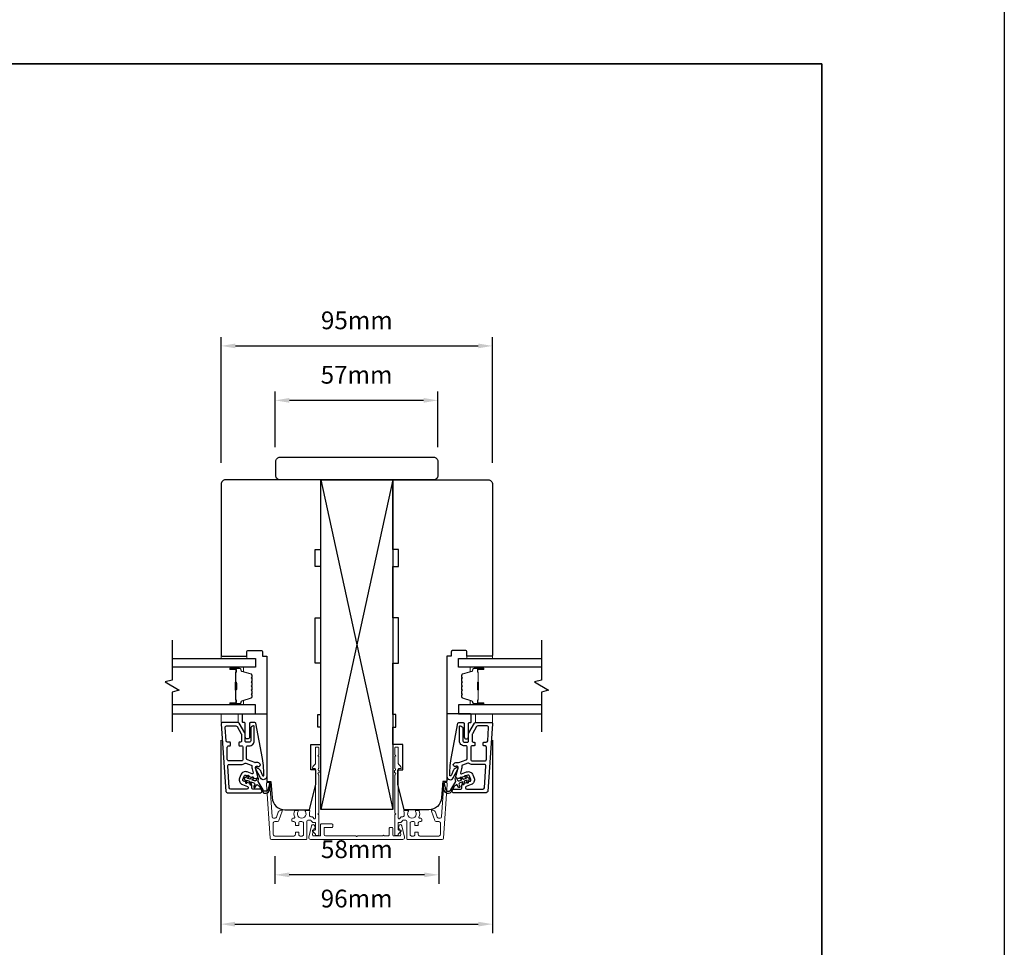
# Model space of a CAD drawing. Extents: x 23136 to 28808, y 13035 to 16692.
# Drawn here: x 28462 to 28808, y 14255 to 14582 of the extents above; entities that cross this region are included whole.
import ezdxf

# ---------------------------------------------------------------- set-up
doc = ezdxf.new("R2010")
doc.units = 0
doc.header["$LTSCALE"] = 200
doc.header["$MEASUREMENT"] = 0
doc.header["$PDMODE"] = 3
doc.header["$PDSIZE"] = 25
doc.linetypes.add('HIDDEN', pattern=[0.375, 0.25, -0.125])
doc.layers.get('DEFPOINTS').update_dxf_attribs({"color": 2, "linetype": 'CONTINUOUS'})
for name, color, linetype, lineweight in [('2', 2, 'CONTINUOUS', 25), ('5', 7, 'HIDDEN', 9), ('6', 6, 'CONTINUOUS', 5), ('8', 7, 'CONTINUOUS', 35), ('Butal', 9, 'CONTINUOUS', 15), ('Dimensions', 2, 'CONTINUOUS', 25), ('Mull Cover', 82, 'CONTINUOUS', 15), ('Next Gen Cladding', 142, 'CONTINUOUS', 20), ('Spacer Bar', 1, 'CONTINUOUS', 9), ('Visible (ANSI)', 7, 'CONTINUOUS', 25), ('Wood', 7, 'CONTINUOUS', 25)]:
    doc.layers.add(name, color=color, linetype=linetype, lineweight=lineweight)
for name, color, linetype in [('3', 3, 'CONTINUOUS'), ('7', 7, 'CONTINUOUS'), ('Glass', 6, 'CONTINUOUS')]:
    doc.layers.add(name, color=color, linetype=linetype)
doc.styles.add('style1', font='arial.ttf')
doc.dimstyles.new('LWFRAC$0', dxfattribs={"dimscale": 20, "dimtxt": 2.5, "dimasz": 2, "dimexe": 1.25, "dimexo": 3, "dimgap": 2, "dimtad": 1, "dimtoh": 1, "dimdec": 4, "dimlfac": 0.03937, "dimzin": 4, "dimdsep": 46, "dimlunit": 5, "dimtxsty": 'style1', "dimcen": 0, "dimadec": 0, "dimazin": 0, "dimtfac": 1, "dimtdec": 4, "dimtix": 1, "dimtmove": 0, "dimatfit": 3, "dimfxl": 1.25, "dimfrac": 2, "dimtzin": 0, "dimarcsym": 0})

# ---------------------------------------------------------------- blocks, each defined once
blk = doc.blocks.new('*D295')
at = {"layer": 'DEFPOINTS', "color": 0, "transparency": 16777216}
for p in [(28551.51, 14294.98), (28609.1, 14294.98), (28551.51, 14280.89)]:
    blk.add_point(p, dxfattribs=at)
at = {"layer": 'Dimensions', "color": 0, "lineweight": -2, "transparency": 16777216}
for p, q in [((28551.51, 14287.48), (28551.51, 14277.76)), ((28609.1, 14287.48), (28609.1, 14277.76)), ((28604.1, 14280.89), (28556.51, 14280.89))]:
    blk.add_line(p, q, dxfattribs=at)
at = {"layer": 'Dimensions', "color": 0, "transparency": 16777216}
for points in [[(28556.51, 14281.72), (28556.51, 14280.06), (28551.51, 14280.89)], [(28604.1, 14281.72), (28604.1, 14280.06), (28609.1, 14280.89)]]:
    blk.add_solid(points, dxfattribs=at)
at = {"layer": 'Dimensions', "color": 0, "transparency": 16777216, "insert": (28580.31, 14289.08), "char_height": 6.25, "attachment_point": 5, "style": 'style1'}
blk.add_mtext('58mm', dxfattribs=at)
blk = doc.blocks.new('*D296')
at = {"layer": 'DEFPOINTS', "color": 0, "transparency": 16777216}
for p in [(28532.45, 14335.72), (28628.01, 14335.72), (28628.01, 14263.54)]:
    blk.add_point(p, dxfattribs=at)
at = {"layer": 'Dimensions', "color": 0, "lineweight": -2, "transparency": 16777216}
for p, q in [((28532.45, 14328.22), (28532.45, 14260.41)), ((28628.01, 14328.22), (28628.01, 14260.41)), ((28537.45, 14263.54), (28623.01, 14263.54))]:
    blk.add_line(p, q, dxfattribs=at)
at = {"layer": 'Dimensions', "color": 0, "transparency": 16777216}
for points in [[(28537.45, 14264.37), (28537.45, 14262.7), (28532.45, 14263.54)], [(28623.01, 14264.37), (28623.01, 14262.7), (28628.01, 14263.54)]]:
    blk.add_solid(points, dxfattribs=at)
at = {"layer": 'Dimensions', "color": 0, "transparency": 16777216, "insert": (28580.23, 14271.73), "char_height": 6.25, "attachment_point": 5, "style": 'style1'}
blk.add_mtext('96mm', dxfattribs=at)
blk = doc.blocks.new('*D297')
at = {"layer": 'DEFPOINTS', "color": 0, "transparency": 16777216}
for p in [(28628.01, 14466.88), (28532.61, 14418.26), (28628.01, 14418.26)]:
    blk.add_point(p, dxfattribs=at)
at = {"layer": 'Dimensions', "color": 0, "lineweight": -2, "transparency": 16777216}
for p, q in [((28532.61, 14425.76), (28532.61, 14470.01)), ((28628.01, 14425.76), (28628.01, 14470.01)), ((28537.61, 14466.88), (28623.01, 14466.88))]:
    blk.add_line(p, q, dxfattribs=at)
at = {"layer": 'Dimensions', "color": 0, "transparency": 16777216}
for points in [[(28537.61, 14467.72), (28537.61, 14466.05), (28532.61, 14466.88)], [(28623.01, 14467.72), (28623.01, 14466.05), (28628.01, 14466.88)]]:
    blk.add_solid(points, dxfattribs=at)
at = {"layer": 'Dimensions', "color": 0, "transparency": 16777216, "insert": (28580.31, 14475.07), "char_height": 6.25, "attachment_point": 5, "style": 'style1'}
blk.add_mtext('95mm', dxfattribs=at)
blk = doc.blocks.new('*D298')
at = {"layer": 'DEFPOINTS', "color": 0, "transparency": 16777216}
for p in [(28551.61, 14447.74), (28551.61, 14423.76), (28608.81, 14423.76)]:
    blk.add_point(p, dxfattribs=at)
at = {"layer": 'Dimensions', "color": 0, "lineweight": -2, "transparency": 16777216}
for p, q in [((28551.61, 14431.26), (28551.61, 14450.86)), ((28608.81, 14431.26), (28608.81, 14450.86)), ((28603.81, 14447.74), (28556.61, 14447.74))]:
    blk.add_line(p, q, dxfattribs=at)
at = {"layer": 'Dimensions', "color": 0, "transparency": 16777216}
for points in [[(28556.61, 14448.57), (28556.61, 14446.9), (28551.61, 14447.74)], [(28603.81, 14448.57), (28603.81, 14446.9), (28608.81, 14447.74)]]:
    blk.add_solid(points, dxfattribs=at)
at = {"layer": 'Dimensions', "color": 0, "transparency": 16777216, "insert": (28580.21, 14455.92), "char_height": 6.25, "attachment_point": 5, "style": 'style1'}
blk.add_mtext('57mm', dxfattribs=at)

msp = doc.modelspace()

# ---------------------------------------------------------------- linework, layer by layer
at = {"layer": '2'}
for p, q in [((28567.61, 14419.76), (28593.01, 14303.87)), ((28593.01, 14419.76), (28567.61, 14303.87))]:
    msp.add_line(p, q, dxfattribs=at)
for points in [[(26555.26, 15132.86), (28808.04, 15132.86), (28808.04, 13578.25), (26555.26, 13578.25)], [(28567.61, 14303.87), (28567.61, 14419.76), (28593.01, 14419.76), (28593.01, 14303.87)]]:
    msp.add_lwpolyline(points, close=True, dxfattribs=at)
at = {"layer": '3'}
for points in [[(28546.38, 14309.76, 1), (28546.38, 14311.01), (28543.88, 14311.01, -0.414214), (28543.38, 14311.51), (28543.38, 14312.39, 0.315299), (28543.05, 14312.86), (28540.53, 14313.77, -0.414214), (28540.23, 14314.42), (28540.66, 14315.59, -0.414214), (28541.3, 14315.89), (28544.4, 14314.76, 0.153915), (28544.7, 14314.75), (28545.12, 14314.86, 0.414214), (28545.47, 14315.47), (28544.65, 14318.52, -0.61511), (28545.32, 14319.11), (28545.56, 14319.02, 0.891644), (28546.13, 14320.09, 0.218923), (28544.69, 14320.34, -0.153451), (28544.39, 14320.35), (28541.81, 14321.29, -0.315299), (28541.48, 14321.76), (28541.48, 14325.76, -0.414214), (28541.98, 14326.26), (28542.48, 14326.26, 0.414214), (28544.23, 14328.01), (28544.23, 14333.01, 0.414214), (28543.98, 14333.26, 0.414214), (28542.98, 14332.26), (28542.98, 14328.01, -0.414214), (28542.48, 14327.51), (28541.48, 14327.51, -0.414214), (28540.98, 14328.01), (28540.98, 14330.55, 0.131652), (28540.91, 14330.8), (28538.91, 14334.26, 0.267949), (28538.48, 14334.51), (28533.12, 14334.51, 0.434812), (28532.62, 14333.98), (28534.28, 14310.23, 0.39391), (28534.78, 14309.76)], [(28614.24, 14309.76, -1), (28614.24, 14311.01), (28616.74, 14311.01, 0.414214), (28617.24, 14311.51), (28617.24, 14312.39, -0.315299), (28617.56, 14312.86), (28620.09, 14313.77, 0.414214), (28620.38, 14314.42), (28619.96, 14315.59, 0.414214), (28619.32, 14315.89), (28616.22, 14314.76, -0.153915), (28615.92, 14314.75), (28615.5, 14314.86, -0.414214), (28615.15, 14315.47), (28615.96, 14318.52, 0.61511), (28615.3, 14319.11), (28615.06, 14319.02, -0.891644), (28614.49, 14320.09, -0.218923), (28615.93, 14320.34, 0.153451), (28616.23, 14320.35), (28618.81, 14321.29, 0.315299), (28619.14, 14321.76), (28619.14, 14325.76, 0.414214), (28618.64, 14326.26), (28618.14, 14326.26, -0.414214), (28616.39, 14328.01), (28616.39, 14333.01, -0.414214), (28616.64, 14333.26, -0.414214), (28617.64, 14332.26), (28617.64, 14328.01, 0.414214), (28618.14, 14327.51), (28619.14, 14327.51, 0.414214), (28619.64, 14328.01), (28619.64, 14330.55, -0.131652), (28619.7, 14330.8), (28621.7, 14334.26, -0.267949), (28622.14, 14334.51), (28627.5, 14334.51, -0.434812), (28628, 14333.98), (28626.34, 14310.23, -0.39391), (28625.84, 14309.76)], [(28534.79, 14327.51, -0.39391), (28534.29, 14327.98), (28533.96, 14332.73, -0.434812), (28534.46, 14333.26), (28537.76, 14333.26, -0.267949), (28538.19, 14333.01), (28539.66, 14330.46, -0.131652), (28539.73, 14330.21), (28539.73, 14328.01, -0.414214), (28539.23, 14327.51), (28539.03, 14327.51, 0.414214), (28538.83, 14327.31), (28538.83, 14326.46, 0.414214), (28539.03, 14326.26), (28539.73, 14326.26, -0.414214), (28540.23, 14325.76), (28540.23, 14321.46, -0.414214), (28539.73, 14320.96), (28535.23, 14320.96, -0.414214), (28534.73, 14321.46), (28534.73, 14325.76, -0.414214), (28535.23, 14326.26), (28535.63, 14326.26, 0.414214), (28535.83, 14326.46), (28535.83, 14327.31, 0.414214), (28535.63, 14327.51)], [(28625.83, 14327.51, 0.39391), (28626.33, 14327.98), (28626.66, 14332.73, 0.434812), (28626.16, 14333.26), (28622.86, 14333.26, 0.267949), (28622.42, 14333.01), (28620.95, 14330.46, 0.131652), (28620.89, 14330.21), (28620.89, 14328.01, 0.414214), (28621.39, 14327.51), (28621.59, 14327.51, -0.414214), (28621.79, 14327.31), (28621.79, 14326.46, -0.414214), (28621.59, 14326.26), (28620.89, 14326.26, 0.414214), (28620.39, 14325.76), (28620.39, 14321.46, 0.414214), (28620.89, 14320.96), (28625.39, 14320.96, 0.414214), (28625.89, 14321.46), (28625.89, 14325.76, 0.414214), (28625.39, 14326.26), (28624.99, 14326.26, -0.414214), (28624.79, 14326.46), (28624.79, 14327.31, -0.414214), (28624.99, 14327.51)], [(28535.94, 14311.01, -0.39391), (28535.44, 14311.48), (28534.91, 14319.18, -0.434812), (28535.41, 14319.71), (28539.73, 14319.71, 0.166503), (28540.8, 14320.08, -0.257746), (28541.28, 14320.15), (28543.09, 14319.49, -0.362199), (28543.41, 14318.94, 0.107934), (28543.45, 14318.2), (28543.84, 14316.71, -0.606815), (28543.52, 14316.41), (28541.73, 14317.06, 0.414214), (28539.48, 14316.02), (28539.06, 14314.84, 0.414214), (28540.1, 14312.6), (28541.81, 14311.98, -0.8391), (28541.64, 14311.01)], [(28624.67, 14311.01, 0.39391), (28625.17, 14311.48), (28625.71, 14319.18, 0.434812), (28625.21, 14319.71), (28620.89, 14319.71, -0.166503), (28619.81, 14320.08, 0.257746), (28619.33, 14320.15), (28617.53, 14319.49, 0.362199), (28617.21, 14318.94, -0.107934), (28617.17, 14318.2), (28616.77, 14316.71, 0.606815), (28617.1, 14316.41), (28618.89, 14317.06, -0.414214), (28621.13, 14316.02), (28621.56, 14314.84, -0.414214), (28620.51, 14312.6), (28618.81, 14311.98, 0.8391), (28618.98, 14311.01)]]:
    msp.add_lwpolyline(points, format="xyb", close=True, dxfattribs=at)
at = {"layer": '5'}
for points in [[(28538.62, 14334.51), (28538.59, 14337.51), (28532.59, 14337.51), (28532.62, 14334.51)], [(28622, 14334.51), (28622.03, 14337.51), (28628.03, 14337.51), (28628, 14334.51)]]:
    msp.add_lwpolyline(points, close=True, dxfattribs=at)
at = {"layer": '6'}
for points in [[(28541.61, 14357.76), (28532.61, 14357.76), (28532.61, 14357.01), (28541.61, 14357.01)], [(28619.01, 14357.76), (28628.01, 14357.76), (28628.01, 14357.01), (28619.01, 14357.01)]]:
    msp.add_lwpolyline(points, close=True, dxfattribs=at)
at = {"layer": '7', "flags": 128}
for points in [[(28515.36, 14363.36), (28515.36, 14349.37), (28512.86, 14348.7), (28517.86, 14345.82), (28515.36, 14345.15), (28515.36, 14331.16)], [(28645.26, 14363.36), (28645.26, 14349.37), (28642.76, 14348.7), (28647.76, 14345.82), (28645.26, 14345.15), (28645.26, 14331.16)]]:
    msp.add_lwpolyline(points, dxfattribs=at)
at = {"layer": '7', "color": 6}
for points in [[(28547.15, 14321.85), (28544.76, 14334.17, 0.359037), (28544.46, 14334.41), (28542.86, 14334.41, 0.414214), (28542.56, 14334.11), (28542.56, 14329.41, -1), (28541.06, 14329.41), (28541.06, 14334.11, 0.414214), (28540.76, 14334.41), (28540.41, 14334.41, -0.414214), (28540.11, 14334.71), (28540.11, 14337.21, -0.414214), (28540.41, 14337.51), (28548.61, 14337.51), (28548.61, 14315.49, -0.781286), (28546.44, 14314.95), (28544.7, 14318.22, -0.719897), (28545.1, 14318.63), (28545.48, 14318.45, -0.16286), (28546.4, 14317.58), (28546.45, 14317.49, -0.079557), (28546.66, 14316.89, 0.079557), (28546.86, 14316.29), (28547.14, 14315.77, 0.781286), (28547.61, 14315.89), (28547.61, 14316.71), (28547.5, 14319.29)], [(28613.47, 14321.85), (28615.86, 14334.17, -0.359037), (28616.15, 14334.41), (28617.76, 14334.41, -0.414214), (28618.06, 14334.11), (28618.06, 14329.41, 1), (28619.56, 14329.41), (28619.56, 14334.11, -0.414214), (28619.86, 14334.41), (28620.21, 14334.41, 0.414214), (28620.51, 14334.71), (28620.51, 14337.21, 0.414214), (28620.21, 14337.51), (28612.01, 14337.51), (28612.01, 14315.49, 0.781286), (28614.17, 14314.95), (28615.91, 14318.22, 0.719897), (28615.52, 14318.63), (28615.13, 14318.45, 0.16286), (28614.21, 14317.58), (28614.16, 14317.49, 0.079557), (28613.96, 14316.89, -0.079557), (28613.75, 14316.29), (28613.48, 14315.77, -0.781286), (28613.01, 14315.89), (28613.01, 14316.71), (28613.11, 14319.29)]]:
    msp.add_lwpolyline(points, format="xyb", close=True, dxfattribs=at)
for points in [[(28541.61, 14313.35), (28541.47, 14314.15), (28542.53, 14313.77), (28542.72, 14312.69, 1), (28543.21, 14312.77), (28543.07, 14313.57), (28544.05, 14313.21, -0.414214), (28544.35, 14312.57), (28544.1, 14311.89, 0.891419), (28544.55, 14311.67), (28545.16, 14312.61, -0.171192), (28546.02, 14311.91), (28547.07, 14310.18, 0.668179), (28549.53, 14310.55), (28550.12, 14312.92, 1), (28549.63, 14313.04), (28549.13, 14311.02, -0.668179), (28547.31, 14310.75), (28545.55, 14313.66), (28545.68, 14314.78, 0.891419), (28545.2, 14314.9), (28544.95, 14314.21, -0.414214), (28544.31, 14313.92), (28543.33, 14314.27), (28543.95, 14314.79, 1), (28543.62, 14315.18), (28542.78, 14314.47), (28541.73, 14314.85), (28542.35, 14315.37, 1), (28542.03, 14315.76), (28541.19, 14315.05, 1), (28540.93, 14314.35), (28541.12, 14313.27, 1), (28541.61, 14313.35)], [(28619, 14313.35), (28619.14, 14314.15), (28618.09, 14313.77), (28617.9, 14312.69, -1), (28617.41, 14312.77), (28617.55, 14313.57), (28616.56, 14313.21, 0.414214), (28616.27, 14312.57), (28616.51, 14311.89, -0.891419), (28616.07, 14311.67), (28615.45, 14312.61, 0.171192), (28614.59, 14311.91), (28613.55, 14310.18, -0.668179), (28611.08, 14310.55), (28610.5, 14312.92, -1), (28610.98, 14313.04), (28611.48, 14311.02, 0.668179), (28613.31, 14310.75), (28615.07, 14313.66), (28614.94, 14314.78, -0.891419), (28615.42, 14314.9), (28615.67, 14314.21, 0.414214), (28616.31, 14313.92), (28617.29, 14314.27), (28616.67, 14314.79, -1), (28616.99, 14315.18), (28617.83, 14314.47), (28618.89, 14314.85), (28618.27, 14315.37, -1), (28618.59, 14315.76), (28619.43, 14315.05, -1), (28619.69, 14314.35), (28619.5, 14313.27, -1), (28619, 14313.35)]]:
    msp.add_lwpolyline(points, format="xyb", dxfattribs=at)
at = {"layer": '8', "linetype": 'Continuous'}
msp.add_lwpolyline([(28150.75, 14566.06), (28743.81, 14566.06), (28743.81, 14132.14), (28150.75, 14132.14)], close=True, dxfattribs=at)
at = {"layer": 'Butal'}
for points in [[(28536.05, 14353.91), (28540.23, 14353.91, -0.414214), (28540.48, 14353.66), (28540.48, 14352.33), (28539.87, 14352.52, -0.329751), (28539.6, 14352.88), (28539.6, 14353, 0.414214), (28539.09, 14353.51), (28535.8, 14353.51), (28535.8, 14353.66, -0.414214)], [(28624.57, 14353.91), (28620.39, 14353.91, 0.414214), (28620.14, 14353.66), (28620.14, 14352.33), (28620.75, 14352.52, 0.329751), (28621.02, 14352.88), (28621.02, 14353, -0.414214), (28621.53, 14353.51), (28624.82, 14353.51), (28624.82, 14353.66, 0.414214)], [(28536.05, 14340.61), (28540.23, 14340.61, 0.414214), (28540.48, 14340.86), (28540.48, 14342.18), (28539.87, 14342, 0.329751), (28539.6, 14341.64), (28539.6, 14341.52, -0.414214), (28539.09, 14341.01), (28535.8, 14341.01), (28535.8, 14340.86, 0.414214)], [(28624.57, 14340.61), (28620.39, 14340.61, -0.414214), (28620.14, 14340.86), (28620.14, 14342.18), (28620.75, 14342, -0.329751), (28621.02, 14341.64), (28621.02, 14341.52, 0.414214), (28621.53, 14341.01), (28624.82, 14341.01), (28624.82, 14340.86, -0.414214)]]:
    msp.add_lwpolyline(points, format="xyb", close=True, dxfattribs=at)
at = {"layer": 'Glass', "color": 1}
for points in [[(28515.36, 14357.01), (28544.61, 14357.01), (28544.61, 14353.91), (28515.36, 14353.91)], [(28645.26, 14353.91), (28616.01, 14353.91), (28616.01, 14357.01), (28645.26, 14357.01)], [(28515.36, 14337.51), (28544.61, 14337.51), (28544.61, 14340.61), (28515.36, 14340.61)], [(28645.26, 14340.61), (28616.01, 14340.61), (28616.01, 14337.51), (28645.26, 14337.51)]]:
    msp.add_lwpolyline(points, dxfattribs=at)
at = {"layer": 'Mull Cover'}
msp.add_lwpolyline([(28596.5, 14293.31), (28564.04, 14293.31, -0.485251), (28563.43, 14294.08), (28564.42, 14298.17, -0.777497), (28565.39, 14298.19), (28565.61, 14297.37, -0.493145), (28565.37, 14297.06), (28565.18, 14297.06), (28564.73, 14295.17, 0.485251), (28565.21, 14294.56), (28567.32, 14294.56, 0.414214), (28567.57, 14294.81), (28567.57, 14298.56, -0.414214), (28567.82, 14298.81), (28571.57, 14298.81, -0.414213), (28571.82, 14298.56), (28571.82, 14297.81, -0.414214), (28571.57, 14297.56), (28569.07, 14297.56, 0.414214), (28568.82, 14297.31), (28568.82, 14295.06, 0.414213), (28569.32, 14294.56), (28580.02, 14294.56, 1), (28580.52, 14294.56), (28589.4, 14294.56, -1), (28589.9, 14294.56), (28591.22, 14294.56, 0.414214), (28591.72, 14295.06), (28591.72, 14297.31, -0.414214), (28591.97, 14297.56), (28592.72, 14297.56, -0.414213), (28592.97, 14297.31), (28592.97, 14294.81, 0.414213), (28593.22, 14294.56), (28595.32, 14294.56, 0.485251), (28595.81, 14295.17), (28595.35, 14297.06), (28595.17, 14297.06, -0.493145), (28594.92, 14297.37), (28595.14, 14298.19, -0.777497), (28596.11, 14298.17), (28597.1, 14294.07, -0.485251)], format="xyb", close=True, dxfattribs=at)
at = {"layer": 'Next Gen Cladding'}
for points in [[(28567.03, 14316.79, 0.749601), (28566.82, 14316.05, -0.255924), (28566.93, 14315.84), (28566.93, 14302.61), (28566.63, 14302.31), (28566.93, 14302.01), (28566.93, 14294.96, -0.414214), (28566.68, 14294.71), (28565.98, 14294.71, -0.414214), (28565.73, 14294.96), (28565.73, 14295.1, 0.198912), (28565.66, 14295.28), (28564.76, 14296.18, -0.668179), (28564.93, 14296.61), (28565.48, 14296.61, 0.414214), (28565.73, 14296.86), (28565.73, 14299.06, 0.414214), (28565.48, 14299.31), (28564.92, 14299.31, -0.221695), (28564.73, 14299.4), (28564.29, 14299.93, 0.221695), (28563.9, 14300.11), (28563.23, 14300.11, 0.414214), (28562.73, 14299.61), (28562.73, 14293.56, -0.414214), (28562.48, 14293.31), (28550.32, 14293.31, -0.39391), (28549.82, 14293.77), (28548.49, 14312.77, -1), (28549.69, 14312.85), (28550.5, 14301.27, 0.39391), (28551, 14300.81), (28551.58, 14300.81, 0.320103), (28552.05, 14301.14), (28552.67, 14302.93, -0.320103), (28553.61, 14303.61), (28553.82, 14303.61, -0.515034), (28554.05, 14303.28), (28552.91, 14299.94, -0.320103), (28552.43, 14299.61), (28551.43, 14299.61, 0.414214), (28550.93, 14299.11), (28550.93, 14295.01, 0.414214), (28551.43, 14294.51), (28558.18, 14294.51, 0.414214), (28558.68, 14295.01), (28558.68, 14295.66, -0.414214), (28558.93, 14295.91), (28559.63, 14295.91, -0.414214), (28559.88, 14295.66), (28559.88, 14295.01, 0.414214), (28560.38, 14294.51), (28561.03, 14294.51, 0.414214), (28561.53, 14295.01), (28561.53, 14299.08, 0.423312), (28561.02, 14299.58, -0.050562), (28560.47, 14299.62, 0.465267), (28559.88, 14299.12), (28559.88, 14298.46, -0.414214), (28559.63, 14298.21), (28558.93, 14298.21, -0.414214), (28558.68, 14298.46), (28558.68, 14299.11, 0.414214), (28558.18, 14299.61), (28557.93, 14299.61, -0.414214), (28557.43, 14300.11), (28557.43, 14300.31, -0.414214), (28557.93, 14300.81), (28558.23, 14300.81, 0.547449), (28558.45, 14301.16, -0.215175), (28558.43, 14303.41, -0.297258), (28558.66, 14303.56), (28559.46, 14303.56, -0.601931), (28559.67, 14303.17, 1.887883), (28562.2, 14303.17, -0.601931), (28562.41, 14303.56), (28563.55, 14303.56, -0.636382), (28563.74, 14303.15, 0.217738), (28563.63, 14302.75, -0.07937), (28563.63, 14301.88, 0.460504), (28564.12, 14301.31), (28564.46, 14301.31, -0.221695), (28564.85, 14301.13), (28565.29, 14300.6, 0.700208), (28565.73, 14300.76), (28565.73, 14318.01, 0.414214), (28565.48, 14318.26), (28564.98, 14318.26, -0.418413), (28564.73, 14318.51, -0.195194), (28565.03, 14319.2), (28565.66, 14319.84, 0.198912), (28565.73, 14320.01), (28565.73, 14325.51, -0.414214), (28565.98, 14325.76), (28566.68, 14325.76, -0.414214), (28566.93, 14325.51), (28566.93, 14323.06), (28566.63, 14322.76), (28566.93, 14322.46), (28566.93, 14318.48, -0.255924), (28566.82, 14318.26, 0.749601), (28567.03, 14317.53)], [(28593.58, 14316.79, -0.749601), (28593.8, 14316.05, 0.255924), (28593.68, 14315.84), (28593.68, 14302.61), (28593.98, 14302.31), (28593.68, 14302.01), (28593.68, 14294.96, 0.414214), (28593.93, 14294.71), (28594.63, 14294.71, 0.414214), (28594.88, 14294.96), (28594.88, 14295.1, -0.198912), (28594.96, 14295.28), (28595.86, 14296.18, 0.668179), (28595.68, 14296.61), (28595.13, 14296.61, -0.414214), (28594.88, 14296.86), (28594.88, 14299.06, -0.414214), (28595.13, 14299.31), (28595.69, 14299.31, 0.221695), (28595.88, 14299.4), (28596.33, 14299.93, -0.221695), (28596.71, 14300.11), (28597.38, 14300.11, -0.414214), (28597.88, 14299.61), (28597.88, 14293.56, 0.414214), (28598.13, 14293.31), (28610.3, 14293.31, 0.39391), (28610.8, 14293.77), (28612.12, 14312.77, 1), (28610.93, 14312.85), (28610.12, 14301.27, -0.39391), (28609.62, 14300.81), (28609.04, 14300.81, -0.320103), (28608.57, 14301.14), (28607.95, 14302.93, 0.320103), (28607.01, 14303.61), (28606.8, 14303.61, 0.515034), (28606.56, 14303.28), (28607.71, 14299.94, 0.320103), (28608.18, 14299.61), (28609.18, 14299.61, -0.414214), (28609.68, 14299.11), (28609.68, 14295.01, -0.414214), (28609.18, 14294.51), (28602.43, 14294.51, -0.414214), (28601.93, 14295.01), (28601.93, 14295.66, 0.414214), (28601.68, 14295.91), (28600.98, 14295.91, 0.414214), (28600.73, 14295.66), (28600.73, 14295.01, -0.414214), (28600.23, 14294.51), (28599.58, 14294.51, -0.414214), (28599.08, 14295.01), (28599.08, 14299.08, -0.423312), (28599.6, 14299.58, 0.050562), (28600.15, 14299.62, -0.465267), (28600.73, 14299.12), (28600.73, 14298.46, 0.414214), (28600.98, 14298.21), (28601.68, 14298.21, 0.414214), (28601.93, 14298.46), (28601.93, 14299.11, -0.414214), (28602.43, 14299.61), (28602.68, 14299.61, 0.414214), (28603.18, 14300.11), (28603.18, 14300.31, 0.414214), (28602.68, 14300.81), (28602.39, 14300.81, -0.547449), (28602.16, 14301.16, 0.215175), (28602.18, 14303.41, 0.297258), (28601.95, 14303.56), (28601.16, 14303.56, 0.601931), (28600.95, 14303.17, -1.887883), (28598.42, 14303.17, 0.601931), (28598.21, 14303.56), (28597.07, 14303.56, 0.636382), (28596.88, 14303.15, -0.217738), (28596.99, 14302.75, 0.07937), (28596.99, 14301.88, -0.460504), (28596.49, 14301.31), (28596.15, 14301.31, 0.221695), (28595.77, 14301.13), (28595.32, 14300.6, -0.700208), (28594.88, 14300.76), (28594.88, 14318.01, -0.414214), (28595.13, 14318.26), (28595.63, 14318.26, 0.418413), (28595.88, 14318.51, 0.195194), (28595.59, 14319.2), (28594.96, 14319.84, -0.198912), (28594.88, 14320.01), (28594.88, 14325.51, 0.414214), (28594.63, 14325.76), (28593.93, 14325.76, 0.414214), (28593.68, 14325.51), (28593.68, 14323.06), (28593.98, 14322.76), (28593.68, 14322.46), (28593.68, 14318.48, 0.255924), (28593.8, 14318.26, -0.749601), (28593.58, 14317.53)]]:
    msp.add_lwpolyline(points, format="xyb", close=True, dxfattribs=at)
at = {"layer": 'Spacer Bar'}
for points in [[(28543.48, 14346.08, -0.226277), (28543.43, 14345.98), (28543.34, 14345.91, 0.476976), (28543.34, 14345.71), (28543.43, 14345.64, -0.226277), (28543.48, 14345.54), (28543.48, 14344.63, -0.226277), (28543.43, 14344.53), (28543.34, 14344.46, 0.476976), (28543.34, 14344.26), (28543.43, 14344.2, -0.226277), (28543.48, 14344.1), (28543.48, 14343.47, -0.329751), (28543.12, 14342.99), (28539.86, 14342, 0.329751), (28539.59, 14341.63), (28539.59, 14341.51, -0.414214), (28539.09, 14341.01), (28535.8, 14341.01, -1), (28535.8, 14341.39), (28537.66, 14341.39, 0.414214), (28537.81, 14341.54), (28537.81, 14342.05), (28537.93, 14342.05), (28537.93, 14341.58, -0.414214), (28537.63, 14341.28), (28535.8, 14341.28, 1), (28535.8, 14341.12), (28539.09, 14341.12, 0.414214), (28539.48, 14341.51), (28539.48, 14341.63, -0.329751), (28539.83, 14342.11), (28543.09, 14343.1, 0.329751), (28543.36, 14343.47), (28543.36, 14344.1, 0.226277), (28543.36, 14344.11), (28543.27, 14344.18, -0.476976), (28543.27, 14344.55), (28543.36, 14344.62, 0.226277), (28543.36, 14344.63), (28543.36, 14345.54, 0.226277), (28543.36, 14345.55), (28543.27, 14345.62, -0.476976), (28543.27, 14346), (28543.36, 14346.07, 0.226277), (28543.36, 14346.08), (28543.36, 14346.99, 0.256633), (28543.36, 14347), (28543.27, 14347.07, -0.476976), (28543.27, 14347.45), (28543.36, 14347.51, 0.226277), (28543.36, 14347.52), (28543.36, 14348.44, 0.256633), (28543.36, 14348.45), (28543.27, 14348.52, -0.476976), (28543.27, 14348.89), (28543.36, 14348.96, 0.226277), (28543.36, 14348.97), (28543.36, 14349.89, 0.256633), (28543.36, 14349.9), (28543.27, 14349.97, -0.476976), (28543.27, 14350.34), (28543.36, 14350.41, 0.226277), (28543.36, 14350.42), (28543.36, 14351.04, 0.329751), (28543.09, 14351.41), (28539.83, 14352.41, -0.329751), (28539.48, 14352.89), (28539.48, 14353.01, 0.414214), (28539.09, 14353.39), (28535.8, 14353.39, 1), (28535.8, 14353.24), (28537.63, 14353.24, -0.414214), (28537.93, 14352.94), (28537.93, 14352.46), (28537.81, 14352.46), (28537.81, 14352.98, 0.414214), (28537.66, 14353.13), (28535.8, 14353.13, -1), (28535.8, 14353.51), (28539.09, 14353.51, -0.414214), (28539.59, 14353.01), (28539.59, 14352.89, 0.329751), (28539.86, 14352.52), (28543.12, 14351.52, -0.329751), (28543.48, 14351.04), (28543.48, 14350.42, -0.226277), (28543.43, 14350.32), (28543.34, 14350.25, 0.476976), (28543.34, 14350.06), (28543.43, 14349.99, -0.226277), (28543.48, 14349.89), (28543.48, 14348.97, -0.226277), (28543.43, 14348.87), (28543.34, 14348.8, 0.476976), (28543.34, 14348.61), (28543.43, 14348.54, -0.226277), (28543.48, 14348.44), (28543.48, 14347.52, -0.226277), (28543.43, 14347.43), (28543.34, 14347.36, 0.476976), (28543.34, 14347.16), (28543.43, 14347.09, -0.226277), (28543.48, 14346.99)], [(28537.76, 14341.61), (28537.76, 14342.24, 0.22907), (28537.69, 14342.4, -0.224481), (28537.62, 14342.54), (28537.62, 14345.82, -0.28964), (28537.72, 14345.98, 0.272736), (28537.88, 14346.2), (28537.88, 14348.31, 0.272736), (28537.72, 14348.54, -0.28964), (28537.62, 14348.7), (28537.62, 14351.98, -0.224481), (28537.69, 14352.12, 0.22907), (28537.76, 14352.28), (28537.76, 14352.91), (28537.81, 14352.91), (28537.81, 14352.28, -0.228585), (28537.72, 14352.08, 0.224481), (28537.67, 14351.98), (28537.67, 14348.7, 0.28964), (28537.75, 14348.58, -0.274141), (28537.93, 14348.31), (28537.93, 14346.2, -0.274141), (28537.75, 14345.93, 0.28964), (28537.67, 14345.82), (28537.67, 14342.54, 0.224481), (28537.72, 14342.44, -0.228585), (28537.81, 14342.24), (28537.81, 14341.61)], [(28537.89, 14341.61), (28537.89, 14342.24, 0.22907), (28537.82, 14342.4, -0.224481), (28537.75, 14342.54), (28537.75, 14345.82, -0.28964), (28537.86, 14345.98, 0.272736), (28538.01, 14346.2), (28538.01, 14348.31, 0.272736), (28537.86, 14348.54, -0.28964), (28537.75, 14348.7), (28537.75, 14351.98, -0.224481), (28537.82, 14352.12, 0.22907), (28537.89, 14352.28), (28537.89, 14352.91), (28537.94, 14352.91), (28537.94, 14352.28, -0.228585), (28537.85, 14352.08, 0.224481), (28537.8, 14351.98), (28537.8, 14348.7, 0.28964), (28537.88, 14348.58, -0.274141), (28538.06, 14348.31), (28538.06, 14346.2, -0.274141), (28537.88, 14345.93, 0.28964), (28537.8, 14345.82), (28537.8, 14342.54, 0.224481), (28537.85, 14342.44, -0.228585), (28537.94, 14342.24), (28537.94, 14341.61)], [(28617.14, 14346.08, 0.226277), (28617.19, 14345.98), (28617.27, 14345.91, -0.476976), (28617.27, 14345.71), (28617.19, 14345.64, 0.226277), (28617.14, 14345.54), (28617.14, 14344.63, 0.226277), (28617.19, 14344.53), (28617.27, 14344.46, -0.476976), (28617.27, 14344.26), (28617.19, 14344.2, 0.226277), (28617.14, 14344.1), (28617.14, 14343.47, 0.329751), (28617.49, 14342.99), (28620.75, 14342, -0.329751), (28621.03, 14341.63), (28621.03, 14341.51, 0.414214), (28621.53, 14341.01), (28624.82, 14341.01, 1), (28624.82, 14341.39), (28622.95, 14341.39, -0.414214), (28622.8, 14341.54), (28622.8, 14342.05), (28622.69, 14342.05), (28622.69, 14341.58, 0.414214), (28622.99, 14341.28), (28624.82, 14341.28, -1), (28624.82, 14341.12), (28621.53, 14341.12, -0.414214), (28621.14, 14341.51), (28621.14, 14341.63, 0.329751), (28620.79, 14342.11), (28617.53, 14343.1, -0.329751), (28617.25, 14343.47), (28617.25, 14344.1, -0.226277), (28617.26, 14344.11), (28617.34, 14344.18, 0.476976), (28617.34, 14344.55), (28617.26, 14344.62, -0.226277), (28617.25, 14344.63), (28617.25, 14345.54, -0.226277), (28617.26, 14345.55), (28617.34, 14345.62, 0.476976), (28617.34, 14346), (28617.26, 14346.07, -0.226277), (28617.25, 14346.08), (28617.25, 14346.99, -0.256633), (28617.26, 14347), (28617.34, 14347.07, 0.476976), (28617.34, 14347.45), (28617.26, 14347.51, -0.226277), (28617.25, 14347.52), (28617.25, 14348.44, -0.256633), (28617.26, 14348.45), (28617.34, 14348.52, 0.476976), (28617.34, 14348.89), (28617.26, 14348.96, -0.226277), (28617.25, 14348.97), (28617.25, 14349.89, -0.256633), (28617.26, 14349.9), (28617.34, 14349.97, 0.476976), (28617.34, 14350.34), (28617.26, 14350.41, -0.226277), (28617.25, 14350.42), (28617.25, 14351.04, -0.329751), (28617.53, 14351.41), (28620.79, 14352.41, 0.329751), (28621.14, 14352.89), (28621.14, 14353.01, -0.414214), (28621.53, 14353.39), (28624.82, 14353.39, -1), (28624.82, 14353.24), (28622.99, 14353.24, 0.414214), (28622.69, 14352.94), (28622.69, 14352.46), (28622.8, 14352.46), (28622.8, 14352.98, -0.414214), (28622.95, 14353.13), (28624.82, 14353.13, 1), (28624.82, 14353.51), (28621.53, 14353.51, 0.414214), (28621.03, 14353.01), (28621.03, 14352.89, -0.329751), (28620.75, 14352.52), (28617.49, 14351.52, 0.329751), (28617.14, 14351.04), (28617.14, 14350.42, 0.226277), (28617.19, 14350.32), (28617.27, 14350.25, -0.476976), (28617.27, 14350.06), (28617.19, 14349.99, 0.226277), (28617.14, 14349.89), (28617.14, 14348.97, 0.226277), (28617.19, 14348.87), (28617.27, 14348.8, -0.476976), (28617.27, 14348.61), (28617.19, 14348.54, 0.226277), (28617.14, 14348.44), (28617.14, 14347.52, 0.226277), (28617.19, 14347.43), (28617.27, 14347.36, -0.476976), (28617.27, 14347.16), (28617.19, 14347.09, 0.226277), (28617.14, 14346.99)], [(28622.85, 14341.61), (28622.85, 14342.24, -0.22907), (28622.93, 14342.4, 0.224481), (28622.99, 14342.54), (28622.99, 14345.82, 0.28964), (28622.89, 14345.98, -0.272736), (28622.74, 14346.2), (28622.74, 14348.31, -0.272736), (28622.89, 14348.54, 0.28964), (28622.99, 14348.7), (28622.99, 14351.98, 0.224481), (28622.93, 14352.12, -0.22907), (28622.85, 14352.28), (28622.85, 14352.91), (28622.8, 14352.91), (28622.8, 14352.28, 0.228585), (28622.9, 14352.08, -0.224481), (28622.94, 14351.98), (28622.94, 14348.7, -0.28964), (28622.87, 14348.58, 0.274141), (28622.69, 14348.31), (28622.69, 14346.2, 0.274141), (28622.87, 14345.93, -0.28964), (28622.94, 14345.82), (28622.94, 14342.54, -0.224481), (28622.9, 14342.44, 0.228585), (28622.8, 14342.24), (28622.8, 14341.61)]]:
    msp.add_lwpolyline(points, format="xyb", close=True, dxfattribs=at)
for points in [[(28537.67, 14345.82, 0.001885), (28537.67, 14345.82), (28537.67, 14342.54, 0.224481), (28537.72, 14342.44, -0.228585), (28537.81, 14342.24), (28537.81, 14341.61), (28537.76, 14341.61), (28537.76, 14342.24, 0.22907), (28537.69, 14342.4, -0.224481), (28537.62, 14342.54), (28537.62, 14345.82, 0.214245), (28537.61, 14345.86, -0.214245), (28537.55, 14345.99), (28537.55, 14348.53, -0.214245), (28537.61, 14348.66, 0.214245), (28537.62, 14348.7), (28537.62, 14351.98, -0.224481), (28537.69, 14352.12, 0.22907), (28537.76, 14352.28), (28537.76, 14352.91), (28537.81, 14352.91), (28537.81, 14352.28, -0.228585), (28537.72, 14352.08, 0.224481), (28537.67, 14351.98), (28537.67, 14348.7, -0.214245), (28537.64, 14348.62, 0.214245), (28537.6, 14348.53), (28537.6, 14345.99, 0.214245), (28537.64, 14345.89, -0.214245), (28537.67, 14345.82)], [(28537.8, 14345.82, 0.001885), (28537.8, 14345.82), (28537.8, 14342.54, 0.224481), (28537.85, 14342.44, -0.228585), (28537.94, 14342.24), (28537.94, 14341.61), (28537.89, 14341.61), (28537.89, 14342.24, 0.22907), (28537.82, 14342.4, -0.224481), (28537.75, 14342.54), (28537.75, 14345.82, 0.214245), (28537.74, 14345.86, -0.214245), (28537.68, 14345.99), (28537.68, 14348.53, -0.214245), (28537.74, 14348.66, 0.214245), (28537.75, 14348.7), (28537.75, 14351.98, -0.224481), (28537.82, 14352.12, 0.22907), (28537.89, 14352.28), (28537.89, 14352.91), (28537.94, 14352.91), (28537.94, 14352.28, -0.228585), (28537.85, 14352.08, 0.224481), (28537.8, 14351.98), (28537.8, 14348.7, -0.214245), (28537.77, 14348.62, 0.214245), (28537.73, 14348.53), (28537.73, 14345.99, 0.214245), (28537.77, 14345.89, -0.214245), (28537.8, 14345.82)], [(28622.94, 14345.82, -0.001885), (28622.94, 14345.82), (28622.94, 14342.54, -0.224481), (28622.9, 14342.44, 0.228585), (28622.8, 14342.24), (28622.8, 14341.61), (28622.85, 14341.61), (28622.85, 14342.24, -0.22907), (28622.93, 14342.4, 0.224481), (28622.99, 14342.54), (28622.99, 14345.82, -0.214245), (28623.01, 14345.86, 0.214245), (28623.07, 14345.99), (28623.07, 14348.53, 0.214245), (28623.01, 14348.66, -0.214245), (28622.99, 14348.7), (28622.99, 14351.98, 0.224481), (28622.93, 14352.12, -0.22907), (28622.85, 14352.28), (28622.85, 14352.91), (28622.8, 14352.91), (28622.8, 14352.28, 0.228585), (28622.9, 14352.08, -0.224481), (28622.94, 14351.98), (28622.94, 14348.7, 0.214245), (28622.98, 14348.62, -0.214245), (28623.02, 14348.53), (28623.02, 14345.99, -0.214245), (28622.98, 14345.89, 0.214245), (28622.94, 14345.82)]]:
    msp.add_lwpolyline(points, format="xyb", dxfattribs=at)
at = {"layer": 'Visible (ANSI)'}
for points in [[(28565.61, 14371.26), (28567.61, 14371.26), (28567.61, 14389.26), (28565.61, 14389.26), (28565.61, 14395.26), (28567.61, 14395.26), (28567.61, 14419.76), (28534.11, 14419.76, 0.414214), (28532.61, 14418.26), (28532.61, 14358.26, 0.414214), (28533.11, 14357.76), (28541.61, 14357.76), (28541.61, 14359.26, -0.414214), (28542.11, 14359.76), (28546.61, 14359.76, -0.414214), (28547.11, 14359.26), (28547.11, 14357.76), (28548.61, 14357.76), (28548.61, 14313.76), (28550.11, 14313.76), (28550.51, 14307.94, 0.39391), (28555, 14303.76), (28563.61, 14303.76), (28565.86, 14312.76), (28565.86, 14317.76), (28564.11, 14317.76), (28564.11, 14326.76), (28567.61, 14326.76), (28567.61, 14332.76), (28566.61, 14332.76), (28566.61, 14337.26), (28567.61, 14337.26), (28567.61, 14355.26), (28565.61, 14355.26)], [(28595.01, 14371.26), (28593.01, 14371.26), (28593.01, 14389.26), (28595.01, 14389.26), (28595.01, 14395.26), (28593.01, 14395.26), (28593.01, 14419.76), (28626.51, 14419.76, -0.414214), (28628.01, 14418.26), (28628.01, 14358.26, -0.414214), (28627.51, 14357.76), (28619.01, 14357.76), (28619.01, 14359.26, 0.414214), (28618.51, 14359.76), (28614.01, 14359.76, 0.414214), (28613.51, 14359.26), (28613.51, 14357.76), (28612.01, 14357.76), (28612.01, 14313.76), (28610.51, 14313.76), (28610.1, 14307.94, -0.39391), (28605.61, 14303.76), (28597.01, 14303.76), (28594.76, 14312.76), (28594.76, 14317.76), (28596.51, 14317.76), (28596.51, 14326.76), (28593.01, 14326.76), (28593.01, 14332.76), (28594.01, 14332.76), (28594.01, 14337.26), (28593.01, 14337.26), (28593.01, 14355.26), (28595.01, 14355.26)]]:
    msp.add_lwpolyline(points, format="xyb", close=True, dxfattribs=at)
at = {"layer": 'Wood'}
msp.add_lwpolyline([(28551.81, 14421.26), (28551.81, 14426.26, -0.414214), (28553.31, 14427.76), (28607.31, 14427.76, -0.414214), (28608.81, 14426.26), (28608.81, 14421.26, -0.414214), (28607.31, 14419.76), (28553.31, 14419.76, -0.414214)], format="xyb", close=True, dxfattribs=at)

# ---------------------------------------------------------------- dimensions: what is measured, and where the dimension line sits
at = {"layer": 'Dimensions'}
for base, p1, p2, picture, middle in [((28628.01, 14466.88), (28532.61, 14418.26), (28628.01, 14418.26), '*D297', (28580.31, 14475.07)), ((28551.61, 14447.74), (28608.81, 14423.76), (28551.61, 14423.76), '*D298', (28580.21, 14455.92)), ((28628.01, 14263.54), (28532.45, 14335.72), (28628.01, 14335.72), '*D296', (28580.23, 14271.73)), ((28551.51, 14280.89), (28609.1, 14294.98), (28551.51, 14294.98), '*D295', (28580.31, 14289.08))]:
    dim = msp.add_linear_dim(base=base, p1=p1, p2=p2, dimstyle='LWFRAC$0', override={"dimscale": 2.5, "dimdec": 0, "dimlfac": 1, "dimlunit": 2, "dimpost": 'mm', "dimtdec": 0}, dxfattribs=at)
    dim.commit()
    dim.dimension.update_dxf_attribs({"geometry": picture, "text_midpoint": middle})

doc.saveas('drawing.dxf')
